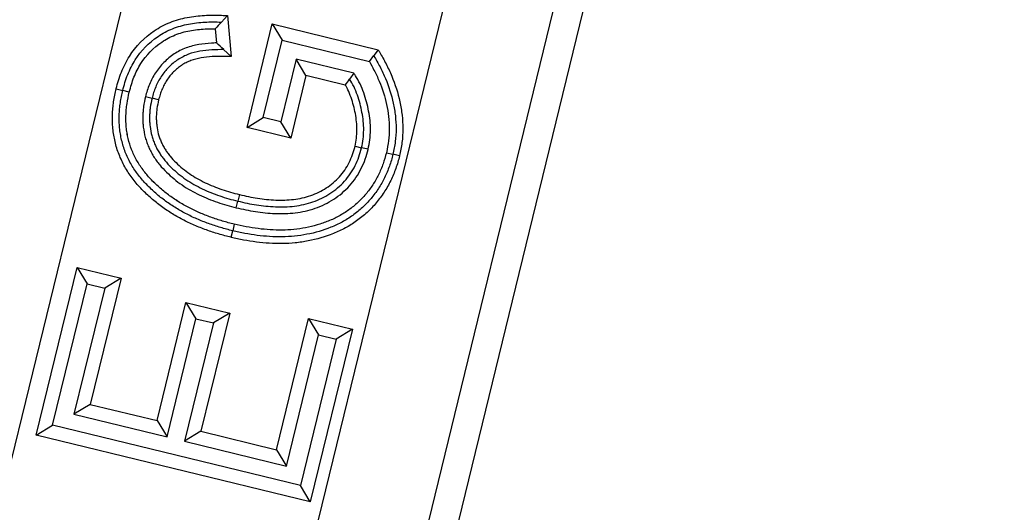
# Model space of a CAD drawing. Units: millimetres. Extents: x 0 to 291, y 0 to 204.
# Drawn here: x 233 to 235, y 116 to 117 of the extents above; entities that cross this region are included whole.
import ezdxf

# ---------------------------------------------------------------- set-up
doc = ezdxf.new("R2010")
doc.units = ezdxf.units.MM
doc.layers.add('PATA-MODO08-R3-1', color=7, linetype='Continuous')
doc.layers.add('Predeterminado', color=7, linetype='Continuous')

# ---------------------------------------------------------------- blocks, each defined once
blk = doc.blocks.new('SE1')
at = {"layer": 'PATA-MODO08-R3-1', "color": 7, "linetype": 'Continuous'}
for p, q in [((232.2105, 111.6931), (234.3457, 120.4474)), ((234.8353, 120.328), (232.7293, 111.6931)), ((232.9038, 111.6751), (235.0042, 120.2868)), ((235.0512, 120.2831), (233.3992, 113.5096)), ((235.0512, 120.2831), (233.3992, 113.5096)), ((233.6162, 116.744), (233.6062, 116.7334)), ((233.6162, 116.744), (233.6218, 116.678)), ((233.6476, 116.5629), (233.688, 116.7305)), ((233.688, 116.7305), (233.8595, 116.6887)), ((233.688, 116.7305), (233.7041, 116.7041)), ((233.5961, 116.7227), (233.5981, 116.6997)), ((233.6739, 116.579), (233.7041, 116.7041)), ((233.7041, 116.7041), (233.8451, 116.6697)), ((233.6218, 116.678), (233.6099, 116.6889)), ((233.8595, 116.6887), (233.8523, 116.6792)), ((233.7268, 116.6735), (233.7021, 116.5721)), ((233.7428, 116.6471), (233.7268, 116.6735)), ((233.8202, 116.6507), (233.7268, 116.6735)), ((233.8451, 116.6697), (233.8523, 116.6792)), ((233.8202, 116.6507), (233.8132, 116.6412)), ((233.7428, 116.6471), (233.7181, 116.5458)), ((233.8062, 116.6316), (233.7428, 116.6471)), ((233.4364, 116.6257), (233.447, 116.623)), ((233.4576, 116.6204), (233.447, 116.623)), ((233.4837, 116.6129), (233.4943, 116.6103)), ((233.5049, 116.6077), (233.4943, 116.6103)), ((233.6476, 116.5629), (233.6739, 116.579)), ((233.7021, 116.5721), (233.6739, 116.579)), ((233.7181, 116.5458), (233.7021, 116.5721)), ((233.7181, 116.5458), (233.6476, 116.5629)), ((233.8219, 116.5328), (233.8325, 116.5303)), ((233.8431, 116.5278), (233.8325, 116.5303)), ((233.8726, 116.5223), (233.8832, 116.5198)), ((233.8938, 116.5173), (233.8832, 116.5198)), ((233.6302, 116.4335), (233.6328, 116.4441)), ((233.6354, 116.4547), (233.6328, 116.4441)), ((233.6219, 116.3856), (233.6245, 116.3962)), ((233.627, 116.4068), (233.6245, 116.3962)), ((233.3075, 116.066), (233.3735, 116.337)), ((233.3735, 116.337), (233.4444, 116.3197)), ((233.3735, 116.337), (233.3896, 116.3106)), ((233.4444, 116.3197), (233.3946, 116.1157)), ((233.4444, 116.3197), (233.418, 116.3037)), ((233.3339, 116.0821), (233.3896, 116.3106)), ((233.418, 116.3037), (233.3682, 116.0996)), ((233.3896, 116.3106), (233.418, 116.3037)), ((233.5025, 116.0894), (233.5491, 116.2805)), ((233.5491, 116.2805), (233.6197, 116.2632)), ((233.5491, 116.2805), (233.5651, 116.2541)), ((233.5185, 116.063), (233.5651, 116.2541)), ((233.5651, 116.2541), (233.5933, 116.2472)), ((233.6197, 116.2632), (233.5731, 116.0722)), ((233.6197, 116.2632), (233.5933, 116.2472)), ((233.6952, 116.0424), (233.7469, 116.2545)), ((233.7469, 116.2545), (233.8179, 116.2372)), ((233.7469, 116.2545), (233.763, 116.2281)), ((233.5933, 116.2472), (233.5467, 116.0561)), ((233.8179, 116.2372), (233.7498, 115.9582)), ((233.8179, 116.2372), (233.7915, 116.2212)), ((233.7112, 116.016), (233.763, 116.2281)), ((233.7915, 116.2212), (233.7338, 115.9846)), ((233.763, 116.2281), (233.7915, 116.2212)), ((233.3946, 116.1157), (233.3682, 116.0996)), ((233.3946, 116.1157), (233.5025, 116.0894)), ((233.3682, 116.0996), (233.5185, 116.063)), ((233.3075, 116.066), (233.3339, 116.0821)), ((233.7338, 115.9846), (233.3339, 116.0821)), ((233.5025, 116.0894), (233.5185, 116.063)), ((233.7498, 115.9582), (233.3075, 116.066)), ((233.5731, 116.0722), (233.5467, 116.0561)), ((233.5731, 116.0722), (233.6952, 116.0424)), ((233.5467, 116.0561), (233.7112, 116.016)), ((233.6952, 116.0424), (233.7112, 116.016)), ((233.7498, 115.9582), (233.7338, 115.9846))]:
    blk.add_line(p, q, dxfattribs=at)
for centre, radius, start, end in [((234.8192, 115.5829), 1.6718, 136.5147, 137.0177), ((232.5832, 115.5717), 1.5174, 47.4149, 48.0208), ((231.9178, 118.0264), 2.3477, 323.5497, 323.8383)]:
    blk.add_arc(centre, radius, start, end, dxfattribs=at)
for points, knots in [([(233.4364, 116.6257), (233.4364, 116.6257), (233.4364, 116.6258), (233.4365, 116.6259), (233.4376, 116.6302), (233.4388, 116.6346), (233.4416, 116.6436), (233.4432, 116.6481), (233.4467, 116.6569), (233.4487, 116.6612), (233.453, 116.6697), (233.4553, 116.6739), (233.4681, 116.6944), (233.4819, 116.7085), (233.5059, 116.7247), (233.5145, 116.7293), (233.5279, 116.7346), (233.5325, 116.7362), (233.5417, 116.7389), (233.5463, 116.7399), (233.5557, 116.7417), (233.5604, 116.7424), (233.5697, 116.7435), (233.5742, 116.7438), (233.5835, 116.7444), (233.5882, 116.7446), (233.5975, 116.7445), (233.6021, 116.7444), (233.6065, 116.7443), (233.6097, 116.7442), (233.613, 116.7441), (233.6162, 116.744)], [0, 0, 0, 0, 0.001003, 0.001003, 0.001003, 0.06071, 0.06071, 0.120416, 0.120416, 0.180123, 0.180123, 0.239829, 0.239829, 0.478655, 0.478655, 0.598068, 0.598068, 0.657775, 0.657775, 0.717482, 0.717482, 0.777188, 0.777188, 0.836895, 0.836895, 0.896601, 0.896601, 0.956308, 0.956308, 0.956308, 1, 1, 1, 1]), ([(233.447, 116.623), (233.4482, 116.6273), (233.4493, 116.6316), (233.4519, 116.6401), (233.4534, 116.6443), (233.4567, 116.6526), (233.4586, 116.6566), (233.4626, 116.6646), (233.4647, 116.6684), (233.4765, 116.6873), (233.4892, 116.7003), (233.5113, 116.7152), (233.5192, 116.7194), (233.5316, 116.7244), (233.5358, 116.7258), (233.5444, 116.7283), (233.5487, 116.7293), (233.5574, 116.7309), (233.5618, 116.7316), (233.5707, 116.7326), (233.5751, 116.733), (233.584, 116.7335), (233.5884, 116.7336), (233.5973, 116.7336), (233.6017, 116.7335), (233.6062, 116.7334)], [0, 0, 0, 0, 0.0625, 0.0625, 0.125, 0.125, 0.1875, 0.1875, 0.25, 0.25, 0.5, 0.5, 0.625, 0.625, 0.6875, 0.6875, 0.75, 0.75, 0.8125, 0.8125, 0.875, 0.875, 0.9375, 0.9375, 1, 1, 1, 1]), ([(233.4576, 116.6204), (233.4587, 116.6246), (233.4599, 116.6287), (233.4623, 116.6367), (233.4636, 116.6405), (233.4683, 116.652), (233.472, 116.6595), (233.485, 116.6801), (233.4966, 116.6921), (233.5168, 116.7057), (233.524, 116.7095), (233.5354, 116.7141), (233.5392, 116.7154), (233.547, 116.7177), (233.5511, 116.7186), (233.5592, 116.7202), (233.5633, 116.7208), (233.5717, 116.7217), (233.576, 116.7221), (233.5855, 116.7227), (233.5907, 116.7227), (233.5961, 116.7227)], [0, 0, 0, 0, 0.06451, 0.06451, 0.130126, 0.130126, 0.261357, 0.261357, 0.52382, 0.52382, 0.655052, 0.655052, 0.720667, 0.720667, 0.786283, 0.786283, 0.851899, 0.851899, 0.917514, 0.917514, 1, 1, 1, 1]), ([(233.5981, 116.6997), (233.5954, 116.6996), (233.5928, 116.6995), (233.5833, 116.6989), (233.5766, 116.6982), (233.563, 116.6959), (233.556, 116.6942), (233.5458, 116.6903), (233.5425, 116.6888), (233.5361, 116.6856), (233.5331, 116.6838), (233.527, 116.6799), (233.524, 116.6777), (233.5185, 116.673), (233.5159, 116.6706), (233.5085, 116.6631), (233.5039, 116.6575), (233.498, 116.6485), (233.4962, 116.6454), (233.493, 116.6391), (233.4915, 116.636), (233.4888, 116.6295), (233.4875, 116.6261), (233.4854, 116.6194), (233.4846, 116.6162), (233.4837, 116.6131), (233.4837, 116.613), (233.4837, 116.6129), (233.4837, 116.6129)], [0, 0, 0, 0, 0.05349, 0.05349, 0.188457, 0.188457, 0.323424, 0.323424, 0.390907, 0.390907, 0.458391, 0.458391, 0.525874, 0.525874, 0.593358, 0.593358, 0.728325, 0.728325, 0.795809, 0.795809, 0.863292, 0.863292, 0.930776, 0.930776, 0.998259, 0.998259, 0.998259, 1, 1, 1, 1]), ([(233.6099, 116.6889), (233.6035, 116.6889), (233.5971, 116.6888), (233.5843, 116.6881), (233.578, 116.6874), (233.5653, 116.6852), (233.5591, 116.6837), (233.5501, 116.6803), (233.5472, 116.679), (233.5415, 116.676), (233.5387, 116.6744), (233.5333, 116.6709), (233.5307, 116.669), (233.5258, 116.6649), (233.5235, 116.6627), (233.5167, 116.6559), (233.5126, 116.6509), (233.5074, 116.6428), (233.5058, 116.6401), (233.5028, 116.6344), (233.5015, 116.6315), (233.499, 116.6256), (233.4979, 116.6226), (233.4959, 116.6165), (233.4951, 116.6134), (233.4943, 116.6103)], [0, 0, 0, 0, 0.125, 0.125, 0.25, 0.25, 0.375, 0.375, 0.4375, 0.4375, 0.5, 0.5, 0.5625, 0.5625, 0.625, 0.625, 0.75, 0.75, 0.8125, 0.8125, 0.875, 0.875, 0.9375, 0.9375, 1, 1, 1, 1]), ([(233.8595, 116.6887), (233.8603, 116.6873), (233.861, 116.6859), (233.8618, 116.6845), (233.8652, 116.6785), (233.8687, 116.6723), (233.8753, 116.6595), (233.8784, 116.6529), (233.8867, 116.6328), (233.8912, 116.619), (233.8959, 116.5976), (233.897, 116.5903), (233.8987, 116.5758), (233.8991, 116.5685), (233.8991, 116.5537), (233.8987, 116.5463), (233.8968, 116.5315), (233.8953, 116.5244), (233.8939, 116.5176), (233.8939, 116.5175), (233.8939, 116.5174), (233.8938, 116.5173)], [0, 0, 0, 0, 0.027636, 0.027636, 0.027636, 0.148973, 0.148973, 0.270311, 0.270311, 0.512986, 0.512986, 0.634324, 0.634324, 0.755662, 0.755662, 0.876999, 0.876999, 0.998337, 0.998337, 0.998337, 1, 1, 1, 1]), ([(233.6218, 116.678), (233.6179, 116.678), (233.6139, 116.678), (233.61, 116.678), (233.6035, 116.6779), (233.5974, 116.6779), (233.5854, 116.6772), (233.5793, 116.6765), (233.5676, 116.6745), (233.5621, 116.6732), (233.5544, 116.6702), (233.5519, 116.6691), (233.5468, 116.6665), (233.5443, 116.665), (233.5396, 116.662), (233.5374, 116.6604), (233.5331, 116.6568), (233.531, 116.6548), (233.525, 116.6487), (233.5213, 116.6443), (233.5167, 116.6372), (233.5153, 116.6348), (233.5127, 116.6296), (233.5114, 116.6269), (233.5091, 116.6216), (233.5082, 116.619), (233.5065, 116.6135), (233.5057, 116.6107), (233.5049, 116.6077)], [0, 0, 0, 0, 0.071396, 0.071396, 0.071396, 0.18766, 0.18766, 0.303923, 0.303923, 0.420187, 0.420187, 0.478319, 0.478319, 0.536451, 0.536451, 0.594583, 0.594583, 0.652715, 0.652715, 0.768979, 0.768979, 0.82711, 0.82711, 0.885242, 0.885242, 0.943374, 0.943374, 1, 1, 1, 1]), ([(233.8451, 116.6697), (233.8477, 116.6651), (233.8502, 116.6605), (233.8556, 116.65), (233.8584, 116.644), (233.8661, 116.6256), (233.8702, 116.6129), (233.8744, 116.5936), (233.8754, 116.5872), (233.8769, 116.5741), (233.8773, 116.5675), (233.8773, 116.5546), (233.8769, 116.5481), (233.8752, 116.5354), (233.8739, 116.529), (233.8726, 116.5223)], [0, 0, 0, 0, 0.099436, 0.099436, 0.228339, 0.228339, 0.486146, 0.486146, 0.61505, 0.61505, 0.743953, 0.743953, 0.872857, 0.872857, 1, 1, 1, 1]), ([(233.8523, 116.6792), (233.8557, 116.6731), (233.8591, 116.6671), (233.8655, 116.6547), (233.8684, 116.6484), (233.8764, 116.6292), (233.8807, 116.616), (233.8851, 116.5956), (233.8862, 116.5887), (233.8878, 116.5749), (233.8882, 116.568), (233.8882, 116.5541), (233.8878, 116.5472), (233.886, 116.5334), (233.8846, 116.5266), (233.8832, 116.5198)], [0, 0, 0, 0, 0.125, 0.125, 0.25, 0.25, 0.5, 0.5, 0.625, 0.625, 0.75, 0.75, 0.875, 0.875, 1, 1, 1, 1]), ([(233.8431, 116.5278), (233.8432, 116.5279), (233.8432, 116.528), (233.8432, 116.5282), (233.8442, 116.5329), (233.8452, 116.5379), (233.8465, 116.5484), (233.8468, 116.5536), (233.8469, 116.5692), (233.8458, 116.5795), (233.8421, 116.5994), (233.8395, 116.6093), (233.8344, 116.6238), (233.8325, 116.6286), (233.8278, 116.6383), (233.825, 116.6428), (233.8226, 116.6468), (233.8218, 116.6481), (233.821, 116.6494), (233.8202, 116.6507)], [0, 0, 0, 0, 0.003062, 0.003062, 0.003062, 0.122921, 0.122921, 0.242781, 0.242781, 0.482499, 0.482499, 0.722218, 0.722218, 0.842077, 0.842077, 0.961936, 0.961936, 0.961936, 1, 1, 1, 1]), ([(233.8325, 116.5303), (233.8335, 116.535), (233.8344, 116.5397), (233.8356, 116.5493), (233.8359, 116.5541), (233.836, 116.5685), (233.8349, 116.5781), (233.8314, 116.5969), (233.829, 116.6063), (233.8242, 116.6198), (233.8224, 116.6243), (233.8182, 116.633), (233.8157, 116.6371), (233.8132, 116.6412)], [0, 0, 0, 0, 0.125, 0.125, 0.25, 0.25, 0.5, 0.5, 0.75, 0.75, 0.875, 0.875, 1, 1, 1, 1]), ([(233.6219, 116.3856), (233.6219, 116.3856), (233.6219, 116.3856), (233.6218, 116.3856), (233.6153, 116.3872), (233.6085, 116.389), (233.595, 116.393), (233.5885, 116.3952), (233.5755, 116.3999), (233.5688, 116.4025), (233.556, 116.4081), (233.5497, 116.411), (233.5403, 116.416), (233.5372, 116.4177), (233.5311, 116.4212), (233.5281, 116.423), (233.5192, 116.4285), (233.5133, 116.4325), (233.5019, 116.4411), (233.4965, 116.4456), (233.486, 116.4549), (233.4809, 116.4598), (233.4735, 116.4677), (233.4711, 116.4704), (233.4665, 116.4759), (233.4644, 116.4787), (233.458, 116.4872), (233.4539, 116.4933), (233.4468, 116.506), (233.4437, 116.5126), (233.4384, 116.5261), (233.4362, 116.5332), (233.4338, 116.5438), (233.4331, 116.5473), (233.4319, 116.5544), (233.4314, 116.558), (233.4307, 116.5653), (233.4305, 116.5689), (233.4303, 116.5761), (233.4303, 116.5796), (233.4305, 116.5869), (233.4307, 116.5906), (233.4314, 116.5977), (233.4318, 116.6012), (233.4328, 116.6082), (233.4334, 116.6118), (233.4348, 116.6188), (233.4356, 116.6222), (233.4363, 116.6255), (233.4364, 116.6255), (233.4364, 116.6256), (233.4364, 116.6257)], [0, 0, 0, 0, 0.000387, 0.000387, 0.000387, 0.06282, 0.06282, 0.125252, 0.125252, 0.187685, 0.187685, 0.250118, 0.250118, 0.281334, 0.281334, 0.31255, 0.31255, 0.374983, 0.374983, 0.437416, 0.437416, 0.499848, 0.499848, 0.531065, 0.531065, 0.562281, 0.562281, 0.624714, 0.624714, 0.687146, 0.687146, 0.749579, 0.749579, 0.780796, 0.780796, 0.812012, 0.812012, 0.843228, 0.843228, 0.874445, 0.874445, 0.905661, 0.905661, 0.936877, 0.936877, 0.968094, 0.968094, 0.99931, 0.99931, 0.99931, 1, 1, 1, 1]), ([(233.6245, 116.3962), (233.6179, 116.3978), (233.6114, 116.3995), (233.5984, 116.4034), (233.592, 116.4056), (233.5793, 116.4101), (233.573, 116.4126), (233.5606, 116.418), (233.5545, 116.4209), (233.5455, 116.4256), (233.5425, 116.4272), (233.5367, 116.4306), (233.5338, 116.4323), (233.5252, 116.4377), (233.5196, 116.4415), (233.5088, 116.4496), (233.5036, 116.4539), (233.4935, 116.4629), (233.4886, 116.4676), (233.4816, 116.475), (233.4794, 116.4775), (233.4751, 116.4827), (233.473, 116.4854), (233.4669, 116.4935), (233.4632, 116.4991), (233.4566, 116.5109), (233.4537, 116.5171), (233.4487, 116.5296), (233.4468, 116.5361), (233.4445, 116.546), (233.4438, 116.5493), (233.4427, 116.556), (233.4422, 116.5593), (233.4416, 116.5661), (233.4414, 116.5694), (233.4412, 116.5762), (233.4412, 116.5796), (233.4414, 116.5863), (233.4416, 116.5897), (233.4423, 116.5964), (233.4427, 116.5998), (233.4436, 116.6065), (233.4442, 116.6098), (233.4455, 116.6165), (233.4462, 116.6197), (233.447, 116.623)], [0, 0, 0, 0, 0.0625, 0.0625, 0.125, 0.125, 0.1875, 0.1875, 0.25, 0.25, 0.28125, 0.28125, 0.3125, 0.3125, 0.375, 0.375, 0.4375, 0.4375, 0.5, 0.5, 0.53125, 0.53125, 0.5625, 0.5625, 0.625, 0.625, 0.6875, 0.6875, 0.75, 0.75, 0.78125, 0.78125, 0.8125, 0.8125, 0.84375, 0.84375, 0.875, 0.875, 0.90625, 0.90625, 0.9375, 0.9375, 0.96875, 0.96875, 1, 1, 1, 1]), ([(233.627, 116.4068), (233.6205, 116.4085), (233.6142, 116.41), (233.6019, 116.4138), (233.5955, 116.4159), (233.5831, 116.4203), (233.5771, 116.4227), (233.5652, 116.4279), (233.5592, 116.4307), (233.5507, 116.4352), (233.5479, 116.4367), (233.5423, 116.44), (233.5394, 116.4417), (233.5311, 116.4468), (233.5259, 116.4504), (233.5156, 116.4581), (233.5106, 116.4622), (233.5009, 116.4709), (233.4962, 116.4753), (233.4897, 116.4823), (233.4877, 116.4846), (233.4836, 116.4895), (233.4817, 116.4921), (233.4759, 116.4998), (233.4724, 116.5049), (233.4663, 116.5158), (233.4636, 116.5215), (233.4591, 116.5331), (233.4573, 116.539), (233.4552, 116.5482), (233.4545, 116.5514), (233.4535, 116.5576), (233.4531, 116.5606), (233.4522, 116.5699), (233.452, 116.5764), (233.4523, 116.5858), (233.4525, 116.5889), (233.4531, 116.5952), (233.4535, 116.5984), (233.4548, 116.6079), (233.4561, 116.6138), (233.4576, 116.6204)], [0, 0, 0, 0, 0.062184, 0.062184, 0.124751, 0.124751, 0.187317, 0.187317, 0.249884, 0.249884, 0.281167, 0.281167, 0.31245, 0.31245, 0.375017, 0.375017, 0.437584, 0.437584, 0.50015, 0.50015, 0.531434, 0.531434, 0.562717, 0.562717, 0.625284, 0.625284, 0.68785, 0.68785, 0.750417, 0.750417, 0.7817, 0.7817, 0.812984, 0.812984, 0.87555, 0.87555, 0.906833, 0.906833, 0.938117, 0.938117, 1, 1, 1, 1]), ([(233.627, 116.4068), (233.6205, 116.4085), (233.6142, 116.41), (233.6019, 116.4138), (233.5955, 116.4159), (233.5831, 116.4203), (233.5772, 116.4227), (233.5652, 116.4279), (233.5593, 116.4307), (233.5507, 116.4352), (233.5479, 116.4367), (233.5423, 116.44), (233.5395, 116.4417), (233.5312, 116.4468), (233.5259, 116.4504), (233.5156, 116.4581), (233.5107, 116.4623), (233.5009, 116.4709), (233.4963, 116.4753), (233.4898, 116.4823), (233.4877, 116.4846), (233.4837, 116.4895), (233.4817, 116.4921), (233.4759, 116.4998), (233.4725, 116.5049), (233.4664, 116.5158), (233.4636, 116.5215), (233.4591, 116.5331), (233.4573, 116.539), (233.4552, 116.5482), (233.4546, 116.5514), (233.4535, 116.5576), (233.4531, 116.5606), (233.4522, 116.5699), (233.4521, 116.5764), (233.4523, 116.5858), (233.4525, 116.5889), (233.4531, 116.5952), (233.4535, 116.5985), (233.4548, 116.6079), (233.4561, 116.6138), (233.4576, 116.6204)], [0, 0, 0, 0, 0.062184, 0.062184, 0.124751, 0.124751, 0.187317, 0.187317, 0.249884, 0.249884, 0.281167, 0.281167, 0.31245, 0.31245, 0.375017, 0.375017, 0.437584, 0.437584, 0.50015, 0.50015, 0.531434, 0.531434, 0.562717, 0.562717, 0.625284, 0.625284, 0.68785, 0.68785, 0.750417, 0.750417, 0.7817, 0.7817, 0.812984, 0.812984, 0.87555, 0.87555, 0.906833, 0.906833, 0.938117, 0.938117, 1, 1, 1, 1]), ([(233.8219, 116.5328), (233.8228, 116.5374), (233.8237, 116.5417), (233.8247, 116.5501), (233.825, 116.5545), (233.825, 116.5677), (233.8241, 116.5766), (233.8208, 116.5945), (233.8185, 116.6032), (233.814, 116.6159), (233.8124, 116.6201), (233.8093, 116.6264), (233.8078, 116.629), (233.8062, 116.6316)], [0, 0, 0, 0, 0.127298, 0.127298, 0.257918, 0.257918, 0.519159, 0.519159, 0.7804, 0.7804, 0.91102, 0.91102, 1, 1, 1, 1]), ([(233.4837, 116.6129), (233.4837, 116.6128), (233.4836, 116.6127), (233.4836, 116.6126), (233.4825, 116.6077), (233.4814, 116.6022), (233.4803, 116.594), (233.48, 116.5913), (233.4795, 116.5859), (233.4794, 116.5831), (233.4793, 116.5775), (233.4794, 116.5746), (233.4797, 116.569), (233.4799, 116.5663), (233.4809, 116.5582), (233.4819, 116.5526), (233.4841, 116.5443), (233.485, 116.5416), (233.4869, 116.5364), (233.4878, 116.5338), (233.4901, 116.5286), (233.4914, 116.526), (233.4941, 116.5211), (233.4954, 116.5187), (233.4983, 116.514), (233.4999, 116.5116), (233.5032, 116.5071), (233.5049, 116.5049), (233.5101, 116.4986), (233.5138, 116.4946), (233.5216, 116.4869), (233.5256, 116.4834), (233.534, 116.4765), (233.5382, 116.4733), (233.5472, 116.4671), (233.5518, 116.4643), (233.5611, 116.459), (233.5658, 116.4566), (233.5753, 116.4519), (233.5802, 116.4497), (233.5901, 116.4458), (233.595, 116.444), (233.605, 116.4405), (233.61, 116.4389), (233.6201, 116.4361), (233.6252, 116.4348), (233.6301, 116.4335), (233.6301, 116.4335), (233.6302, 116.4335), (233.6302, 116.4335)], [0, 0, 0, 0, 0.001028, 0.001028, 0.001028, 0.063431, 0.063431, 0.094632, 0.094632, 0.125833, 0.125833, 0.157034, 0.157034, 0.188236, 0.188236, 0.250638, 0.250638, 0.281839, 0.281839, 0.313041, 0.313041, 0.344242, 0.344242, 0.375443, 0.375443, 0.406644, 0.406644, 0.437846, 0.437846, 0.500248, 0.500248, 0.562651, 0.562651, 0.625053, 0.625053, 0.687456, 0.687456, 0.749858, 0.749858, 0.812261, 0.812261, 0.874663, 0.874663, 0.937066, 0.937066, 0.999468, 0.999468, 0.999468, 1, 1, 1, 1]), ([(233.4943, 116.6103), (233.4932, 116.6053), (233.4921, 116.6003), (233.4911, 116.5928), (233.4909, 116.5902), (233.4904, 116.5852), (233.4903, 116.5826), (233.4902, 116.5776), (233.4903, 116.575), (233.4906, 116.5699), (233.4908, 116.5674), (233.4917, 116.5598), (233.4926, 116.5548), (233.4946, 116.5475), (233.4954, 116.5451), (233.4971, 116.5403), (233.498, 116.5379), (233.5, 116.5332), (233.5011, 116.531), (233.5035, 116.5265), (233.5048, 116.5243), (233.5075, 116.52), (233.5089, 116.5178), (233.5119, 116.5137), (233.5134, 116.5117), (233.5183, 116.5058), (233.5217, 116.5021), (233.5326, 116.4914), (233.5405, 116.485), (233.5531, 116.4763), (233.5574, 116.4737), (233.5663, 116.4687), (233.5708, 116.4663), (233.5799, 116.4618), (233.5845, 116.4598), (233.594, 116.456), (233.5987, 116.4542), (233.6083, 116.4509), (233.6132, 116.4494), (233.6229, 116.4466), (233.6279, 116.4453), (233.6328, 116.4441)], [0, 0, 0, 0, 0.0625, 0.0625, 0.09375, 0.09375, 0.125, 0.125, 0.15625, 0.15625, 0.1875, 0.1875, 0.25, 0.25, 0.28125, 0.28125, 0.3125, 0.3125, 0.34375, 0.34375, 0.375, 0.375, 0.40625, 0.40625, 0.4375, 0.4375, 0.5, 0.5, 0.625, 0.625, 0.6875, 0.6875, 0.75, 0.75, 0.8125, 0.8125, 0.875, 0.875, 0.9375, 0.9375, 1, 1, 1, 1]), ([(233.5049, 116.6077), (233.5038, 116.6027), (233.5029, 116.5984), (233.502, 116.5915), (233.5017, 116.5891), (233.5013, 116.5845), (233.5012, 116.5822), (233.5011, 116.5776), (233.5012, 116.5754), (233.5015, 116.5709), (233.5017, 116.5685), (233.5025, 116.5615), (233.5033, 116.5571), (233.505, 116.5506), (233.5057, 116.5485), (233.5073, 116.5441), (233.5081, 116.542), (233.5099, 116.5379), (233.5109, 116.5359), (233.513, 116.5319), (233.5142, 116.5298), (233.5167, 116.5259), (233.5179, 116.524), (233.5206, 116.5204), (233.522, 116.5185), (233.5265, 116.5131), (233.5296, 116.5097), (233.5398, 116.4997), (233.5473, 116.4936), (233.559, 116.4855), (233.563, 116.4831), (233.5714, 116.4783), (233.5757, 116.476), (233.5845, 116.4718), (233.5888, 116.4698), (233.5978, 116.4662), (233.6025, 116.4645), (233.6117, 116.4613), (233.6164, 116.4598), (233.6257, 116.4572), (233.6305, 116.4559), (233.6354, 116.4547)], [0, 0, 0, 0, 0.061591, 0.061591, 0.092889, 0.092889, 0.124187, 0.124187, 0.155485, 0.155485, 0.186783, 0.186783, 0.249379, 0.249379, 0.280677, 0.280677, 0.311975, 0.311975, 0.343273, 0.343273, 0.374571, 0.374571, 0.405869, 0.405869, 0.437167, 0.437167, 0.499763, 0.499763, 0.624956, 0.624956, 0.687552, 0.687552, 0.750148, 0.750148, 0.812744, 0.812744, 0.87534, 0.87534, 0.937936, 0.937936, 1, 1, 1, 1]), ([(233.8726, 116.5223), (233.8709, 116.5158), (233.8693, 116.5101), (233.8661, 116.5013), (233.8649, 116.4983), (233.8625, 116.4924), (233.8612, 116.4895), (233.8571, 116.4811), (233.854, 116.4757), (233.8472, 116.4652), (233.8433, 116.4601), (233.8373, 116.4529), (233.8353, 116.4506), (233.831, 116.4461), (233.8287, 116.4438), (233.8218, 116.4374), (233.817, 116.4336), (233.8067, 116.4263), (233.8014, 116.4229), (233.7904, 116.4169), (233.7847, 116.4142), (233.7729, 116.4095), (233.7669, 116.4074), (233.7547, 116.4039), (233.7485, 116.4024), (233.736, 116.4), (233.7296, 116.399), (233.7169, 116.3977), (233.7106, 116.3974), (233.6913, 116.3972), (233.6782, 116.398), (233.659, 116.4004), (233.6526, 116.4014), (233.6399, 116.4039), (233.6335, 116.4053), (233.627, 116.4068)], [0, 0, 0, 0, 0.061706, 0.061706, 0.092996, 0.092996, 0.124285, 0.124285, 0.186864, 0.186864, 0.249443, 0.249443, 0.280732, 0.280732, 0.312021, 0.312021, 0.3746, 0.3746, 0.437179, 0.437179, 0.499757, 0.499757, 0.562336, 0.562336, 0.624915, 0.624915, 0.687494, 0.687494, 0.750072, 0.750072, 0.87523, 0.87523, 0.937809, 0.937809, 1, 1, 1, 1]), ([(233.6302, 116.4335), (233.6302, 116.4335), (233.6303, 116.4334), (233.6303, 116.4334), (233.6403, 116.4311), (233.6507, 116.4288), (233.6717, 116.4256), (233.6823, 116.4245), (233.7037, 116.4236), (233.7146, 116.4239), (233.7363, 116.4265), (233.7471, 116.4289), (233.7681, 116.4361), (233.7782, 116.4411), (233.7921, 116.4502), (233.7967, 116.4535), (233.8052, 116.4608), (233.8092, 116.4646), (233.8168, 116.473), (233.8203, 116.4775), (233.8265, 116.4868), (233.8293, 116.4916), (233.8344, 116.5016), (233.8366, 116.5067), (233.8403, 116.5173), (233.8417, 116.5225), (233.843, 116.5274), (233.8431, 116.5276), (233.8431, 116.5277), (233.8431, 116.5278)], [0, 0, 0, 0, 0.00053, 0.00053, 0.00053, 0.125276, 0.125276, 0.250023, 0.250023, 0.374769, 0.374769, 0.499516, 0.499516, 0.624263, 0.624263, 0.686636, 0.686636, 0.749009, 0.749009, 0.811382, 0.811382, 0.873756, 0.873756, 0.936129, 0.936129, 0.998502, 0.998502, 0.998502, 1, 1, 1, 1]), ([(233.6328, 116.4441), (233.6428, 116.4418), (233.6528, 116.4395), (233.673, 116.4364), (233.6832, 116.4354), (233.7037, 116.4345), (233.7139, 116.4348), (233.7343, 116.4373), (233.7443, 116.4395), (233.7637, 116.4461), (233.773, 116.4507), (233.7858, 116.4591), (233.79, 116.4621), (233.7978, 116.4688), (233.8015, 116.4723), (233.8083, 116.4799), (233.8115, 116.484), (233.8172, 116.4925), (233.8198, 116.4969), (233.8244, 116.5061), (233.8264, 116.5108), (233.8298, 116.5204), (233.8312, 116.5254), (233.8325, 116.5303)], [0, 0, 0, 0, 0.125, 0.125, 0.25, 0.25, 0.375, 0.375, 0.5, 0.5, 0.625, 0.625, 0.6875, 0.6875, 0.75, 0.75, 0.8125, 0.8125, 0.875, 0.875, 0.9375, 0.9375, 1, 1, 1, 1]), ([(233.6354, 116.4547), (233.6454, 116.4524), (233.6548, 116.4503), (233.6743, 116.4473), (233.6841, 116.4463), (233.7036, 116.4455), (233.7133, 116.4457), (233.7323, 116.4481), (233.7416, 116.4501), (233.7593, 116.4562), (233.7677, 116.4603), (233.7795, 116.468), (233.7833, 116.4708), (233.7903, 116.4768), (233.7937, 116.48), (233.7999, 116.4869), (233.8027, 116.4905), (233.8079, 116.4982), (233.8102, 116.5022), (233.8144, 116.5106), (233.8163, 116.5149), (233.8193, 116.5235), (233.8206, 116.528), (233.8219, 116.5328)], [0, 0, 0, 0, 0.124727, 0.124727, 0.249979, 0.249979, 0.375231, 0.375231, 0.500483, 0.500483, 0.625735, 0.625735, 0.688361, 0.688361, 0.750987, 0.750987, 0.813613, 0.813613, 0.876239, 0.876239, 0.938865, 0.938865, 1, 1, 1, 1]), ([(233.8938, 116.5173), (233.8938, 116.5172), (233.8938, 116.5172), (233.8938, 116.5171), (233.8929, 116.5138), (233.8921, 116.5105), (233.8901, 116.5036), (233.8889, 116.5002), (233.8865, 116.4935), (233.8852, 116.4902), (233.8825, 116.4837), (233.8811, 116.4804), (233.8764, 116.4707), (233.8728, 116.4644), (233.8649, 116.4524), (233.8607, 116.4468), (233.8538, 116.4385), (233.8514, 116.4358), (233.8464, 116.4306), (233.8439, 116.4281), (233.836, 116.4208), (233.8303, 116.4162), (233.8187, 116.408), (233.8126, 116.4041), (233.8, 116.3973), (233.7936, 116.3943), (233.7738, 116.3863), (233.7602, 116.3824), (233.7394, 116.3784), (233.7325, 116.3774), (233.7185, 116.3759), (233.7114, 116.3755), (233.6904, 116.3753), (233.6765, 116.3762), (233.6558, 116.3788), (233.6489, 116.3799), (233.6353, 116.3825), (233.6286, 116.3841), (233.6221, 116.3855), (233.622, 116.3855), (233.622, 116.3856), (233.6219, 116.3856)], [0, 0, 0, 0, 0.000881, 0.000881, 0.000881, 0.032091, 0.032091, 0.063302, 0.063302, 0.094512, 0.094512, 0.125722, 0.125722, 0.188143, 0.188143, 0.250564, 0.250564, 0.281774, 0.281774, 0.312985, 0.312985, 0.375405, 0.375405, 0.437826, 0.437826, 0.500247, 0.500247, 0.625088, 0.625088, 0.687509, 0.687509, 0.74993, 0.74993, 0.874771, 0.874771, 0.937192, 0.937192, 0.999612, 0.999612, 0.999612, 1, 1, 1, 1]), ([(233.8832, 116.5198), (233.8824, 116.5166), (233.8815, 116.5133), (233.8796, 116.5069), (233.8786, 116.5037), (233.8763, 116.4974), (233.8751, 116.4942), (233.8725, 116.488), (233.8711, 116.485), (233.8667, 116.4759), (233.8634, 116.47), (233.856, 116.4588), (233.852, 116.4534), (233.8456, 116.4457), (233.8433, 116.4432), (233.8387, 116.4383), (233.8363, 116.436), (233.8289, 116.4291), (233.8237, 116.4249), (233.8127, 116.4171), (233.807, 116.4135), (233.7952, 116.4071), (233.7891, 116.4043), (233.7704, 116.3967), (233.7575, 116.393), (233.7377, 116.3892), (233.731, 116.3882), (233.7177, 116.3868), (233.711, 116.3865), (233.6908, 116.3862), (233.6774, 116.3871), (233.6574, 116.3896), (233.6508, 116.3907), (233.6376, 116.3932), (233.631, 116.3947), (233.6245, 116.3962)], [0, 0, 0, 0, 0.03125, 0.03125, 0.0625, 0.0625, 0.09375, 0.09375, 0.125, 0.125, 0.1875, 0.1875, 0.25, 0.25, 0.28125, 0.28125, 0.3125, 0.3125, 0.375, 0.375, 0.4375, 0.4375, 0.5, 0.5, 0.625, 0.625, 0.6875, 0.6875, 0.75, 0.75, 0.875, 0.875, 0.9375, 0.9375, 1, 1, 1, 1])]:
    blk.add_open_spline(points, degree=3, knots=knots, dxfattribs=at)

msp = doc.modelspace()

# ---------------------------------------------------------------- block references
at = {"layer": 'Predeterminado'}
msp.add_blockref('SE1', (0, 0), dxfattribs=at)

doc.saveas('drawing.dxf')
